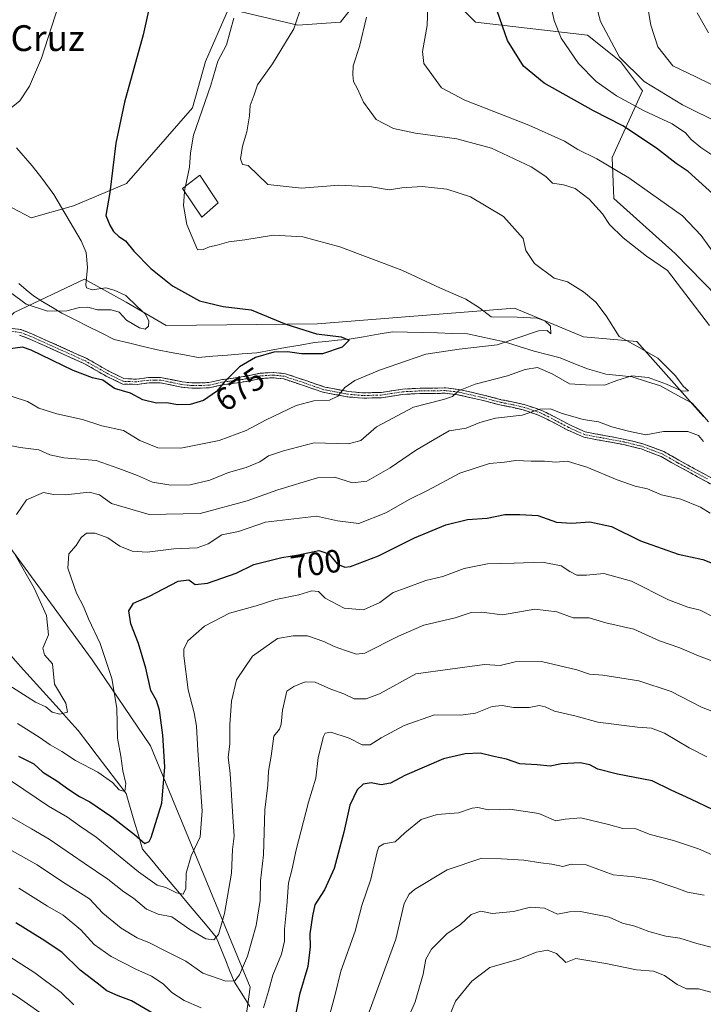
# Model space of a CAD drawing. Units: metres. Extents: x 654938 to 658404, y 4741742 to 4744133.
# Drawn here: x 655986 to 656198, y 4742567 to 4742872 of the extents above; entities that cross this region are included whole.
import ezdxf
from ezdxf.enums import TextEntityAlignment as Align

# ---------------------------------------------------------------- set-up
doc = ezdxf.new("R2010")
doc.units = ezdxf.units.M
doc.header["$MEASUREMENT"] = 0
doc.linetypes.add('TRAZO_Y_PUNTO', pattern=[1, 0.5, -0.25, 0, -0.25])
doc.linetypes.add('TRAZOSX2', pattern=[1.5, 1, -0.5])
for name, color, linetype, lineweight in [('Arbolado forestal CxS', 92, 'Continuous', 0), ('Camino', 19, 'TRAZOSX2', 0), ('Camino Cxs', 19, 'Continuous', 0), ('Camino eje', 19, 'TRAZO_Y_PUNTO', 0), ('Corriente natural lineal', 142, 'Continuous', 13), ('Curva de nivel maestra', 36, 'Continuous', 30), ('Curva de nivel normal', 36, 'Continuous', 0), ('Edificación', 1, 'Continuous', 13), ('Edificación Cxs', 1, 'Continuous', 13), ('Matorral CxS', 135, 'Continuous', 0), ('Prado CxS', 92, 'Continuous', 0), ('Rótulo de curva de nivel directora', 19, 'Continuous', 0), ('Texto cartográfico', 19, 'Continuous', 0)]:
    doc.layers.add(name, color=color, linetype=linetype, lineweight=lineweight)
doc.styles.add('Arial', font='txt', dxfattribs={"height": 0.2})

# ---------------------------------------------------------------- blocks, each defined once
blk = doc.blocks.new('*U159')
at = {"layer": 'Prado CxS', "color": 92, "linetype": 'Continuous', "lineweight": 0}
blk.add_polyline3d([(656050.9813, 4742875.5355, 680.4781), (656043.8253, 4742859.1709, 679.8646), (656039.7363, 4742844.8513, 680.1033), (656019.2913, 4742821.3269, 676.4743), (656002.8883, 4742814.3791, 671.4938), (655989.6815, 4742810.7173, 668.6405), (655989.6815, 4742810.7173, 668.6405), (655979.7907, 4742815.8123, 666.6608), (655961.9151, 4742823.0495, 665.6516), (655948.7633, 4742837.8831, 663.4562), (655924.0107, 4742847.3469, 661.3041), (655895.2317, 4742858.3499, 660.4891), (655933.5399, 4742959.4327, 661.9168)], dxfattribs=at)
blk = doc.blocks.new('*U177')
at = {"layer": 'Curva de nivel normal', "color": 36, "linetype": 'Continuous', "lineweight": 0}
for points in [[(656196.46, 4742874.33, 720), (656199.92, 4742868.11, 720)], [(656199.42, 4742643.39, 720), (656193.94, 4742646.21, 720), (656186.32, 4742650.76, 720), (656182.28, 4742652.31, 720), (656177.9, 4742652.59, 720), (656165.59, 4742654.14, 720), (656158.87, 4742656.02, 720), (656152.11, 4742657.61, 720), (656149.28, 4742658.96, 720), (656147.4, 4742659.32, 720), (656144.24, 4742658.75, 720), (656139.44, 4742658.71, 720), (656135.87, 4742659.38, 720), (656132.82, 4742659.03, 720), (656127.65, 4742657.02, 720), (656123.08, 4742656.35, 720), (656114.9, 4742656.46, 720), (656105.48, 4742653.19, 720), (656098.32, 4742649.33, 720), (656094.94, 4742647.13, 720), (656092.49, 4742647.14, 720), (656088.44, 4742649.27, 720), (656082.68, 4742651.07, 720), (656080.95, 4742650.79, 720), (656080.43, 4742649.75, 720), (656078.74, 4742643.24, 720), (656078.11, 4742636.84, 720), (656075.76, 4742629.38, 720), (656071.83, 4742614.2, 720), (656070.76, 4742608.67, 720), (656069.55, 4742604.38, 720), (656069.1, 4742597.16, 720), (656068.35, 4742589.94, 720), (656068.32, 4742586.26, 720), (656067.38, 4742582.22, 720), (656064.67, 4742575.66, 720), (656063.39, 4742570.74, 720), (656061.83, 4742565.59, 720)], [(656042.49, 4742565.54, 720), (656037.16, 4742567.82, 720), (656033.4, 4742570.35, 720), (656030.71, 4742572.95, 720), (656027.05, 4742575.36, 720), (656022.15, 4742577.5, 720), (656014.58, 4742581.49, 720), (656009.3, 4742585.18, 720), (656005.16, 4742589.74, 720), (655999.69, 4742594.29, 720), (655994.73, 4742597.1, 720), (655985.9, 4742602.72, 720)]]:
    blk.add_polyline3d(points, dxfattribs=at)
blk = doc.blocks.new('*U185')
at = {"layer": 'Curva de nivel normal', "color": 36, "linetype": 'Continuous', "lineweight": 0}
for points in [[(656203.7, 4742611.9, 730), (656196.89, 4742614.92, 730), (656189.08, 4742617.48, 730), (656181.84, 4742619.36, 730), (656177.43, 4742621.05, 730), (656173.31, 4742621.23, 730), (656168.86, 4742622.45, 730), (656160.33, 4742624.46, 730), (656155.43, 4742624.13, 730), (656152.6, 4742623.53, 730), (656147.27, 4742625.8, 730), (656138.29, 4742627.14, 730), (656131.66, 4742626.97, 730), (656128.4, 4742627.74, 730), (656126.57, 4742627.53, 730), (656122.4, 4742626.01, 730), (656115.74, 4742625.52, 730), (656110.74, 4742624.02, 730), (656105.74, 4742619.83, 730), (656102.69, 4742617, 730), (656099.22, 4742616.48, 730), (656097.67, 4742615.45, 730), (656097.1, 4742613.97, 730), (656095.16, 4742605.42, 730), (656092.37, 4742597.33, 730), (656090.3, 4742589.32, 730), (656085.84, 4742576.89, 730), (656084.02, 4742569.65, 730), (656081.67, 4742560.84, 730)], [(656002.97, 4742566.43, 730), (655999.05, 4742570.3, 730), (655990.84, 4742576.43, 730), (655979, 4742583.92, 730), (655973.43, 4742587.08, 730), (655968.9, 4742590.12, 730), (655955.65, 4742597.58, 730), (655936.31, 4742603.17, 730), (655922.49, 4742606.89, 730), (655914.28, 4742607.5, 730), (655909.19, 4742606.69, 730), (655905.52, 4742605.26, 730), (655903.4, 4742601.6, 730), (655900.38, 4742591.77, 730), (655895.76, 4742572.69, 730), (655896.06, 4742565.42, 730)]]:
    blk.add_polyline3d(points, dxfattribs=at)
blk = doc.blocks.new('*U186')
at = {"layer": 'Curva de nivel normal', "color": 36, "linetype": 'Continuous', "lineweight": 0}
blk.add_polyline3d([(656073.83, 4742877, 685), (656071.24, 4742869.33, 685), (656064.61, 4742858.42, 685), (656059.95, 4742852, 685), (656058.96, 4742848.8, 685), (656057.73, 4742845.52, 685), (656057.44, 4742842.38, 685), (656056.64, 4742837.33, 685), (656055.26, 4742832.91, 685), (656054.69, 4742828.95, 685), (656055.28, 4742827.24, 685), (656057.07, 4742826.93, 685), (656063.14, 4742821.07, 685), (656073.62, 4742819.91, 685), (656085.16, 4742820.84, 685), (656095.39, 4742820.32, 685), (656100.81, 4742819.4, 685), (656104.74, 4742820, 685), (656111.04, 4742820.43, 685), (656118.68, 4742819.63, 685), (656126.11, 4742817.23, 685), (656136.3, 4742811.08, 685), (656142.37, 4742804.29, 685), (656143.29, 4742800.54, 685), (656145.91, 4742796.5, 685), (656152.09, 4742792.01, 685), (656156.22, 4742790.8, 685), (656161.19, 4742787.72, 685), (656165, 4742784.53, 685), (656168.14, 4742780.28, 685), (656172.25, 4742773.89, 685), (656178.63, 4742770.36, 685), (656184.2, 4742767.1, 685), (656189.69, 4742761.63, 685), (656192.07, 4742758.41, 685), (656193.75, 4742756.99, 685), (656191.78, 4742756.9, 685), (656186.96, 4742759.08, 685), (656181.26, 4742761.1, 685), (656176.15, 4742761.67, 685), (656171.49, 4742760.25, 685), (656167.66, 4742758.79, 685), (656161.72, 4742758.87, 685), (656156.77, 4742759.21, 685), (656151.37, 4742762.28, 685), (656146.9, 4742764.22, 685), (656143.04, 4742763.6, 685), (656137.58, 4742761.62, 685), (656127.57, 4742759.12, 685), (656122.39, 4742757, 685), (656120.52, 4742755.24, 685), (656117.65, 4742754.31, 685), (656108.4, 4742751.94, 685), (656096.86, 4742745.78, 685), (656092.06, 4742741.54, 685), (656088.23, 4742740.51, 685), (656077.58, 4742740.86, 685), (656068.07, 4742738.43, 685), (656063.42, 4742736.86, 685), (656060.71, 4742735.01, 685), (656056.42, 4742733.17, 685), (656051, 4742731.67, 685), (656045.14, 4742729.26, 685), (656039.09, 4742727.82, 685), (656033.07, 4742727.74, 685), (656027.4, 4742728.69, 685), (656022.69, 4742730.73, 685), (656016.89, 4742732.94, 685), (656009.87, 4742735.41, 685), (655999.84, 4742736.19, 685), (655995.49, 4742737.16, 685), (655992.14, 4742738.68, 685), (655986.33, 4742739.42, 685), (655983.17, 4742740.06, 685)], dxfattribs=at)
blk = doc.blocks.new('*U197')
at = {"layer": 'Curva de nivel normal', "color": 36, "linetype": 'Continuous', "lineweight": 0}
blk.add_polyline3d([(656037.3524, 4742818.7809, 680), (656037.04, 4742814.49, 680), (656038.04, 4742808.57, 680), (656041.29, 4742800.72, 680), (656043.07, 4742800.86, 680), (656045.07, 4742801.66, 680), (656047.4, 4742802.18, 680), (656051.07, 4742803.22, 680), (656056.07, 4742803.88, 680), (656064.9, 4742805.26, 680), (656074.02, 4742804.78, 680), (656085.49, 4742801.72, 680), (656104.72, 4742794.43, 680), (656116.78, 4742788.89, 680), (656124.59, 4742785.44, 680), (656128.85, 4742782.73, 680), (656132.5, 4742779.95, 680), (656140.51, 4742779.87, 680), (656146.73, 4742779.51, 680), (656149.17, 4742778.76, 680), (656150.89, 4742777.04, 680), (656151.02, 4742774.65, 680), (656149.92, 4742775.71, 680), (656147.22, 4742775.6, 680), (656134.39, 4742771.29, 680), (656122.56, 4742769.96, 680), (656112.24, 4742768.42, 680), (656106.18, 4742766.26, 680), (656097.83, 4742763.46, 680), (656090.18, 4742760.22, 680), (656087.03, 4742758, 680), (656084.9, 4742755.37, 680), (656082.36, 4742754.13, 680), (656077.45, 4742753.88, 680), (656071.92, 4742752.42, 680), (656062.45, 4742747.94, 680), (656056.4, 4742744.67, 680), (656048.02, 4742741.57, 680), (656036.18, 4742739.2, 680), (656029.02, 4742739.34, 680), (656023.4, 4742741.57, 680), (656018.4, 4742744.67, 680), (656011.62, 4742746.12, 680), (656005.6, 4742748.13, 680), (655997.72, 4742749.84, 680), (655992.13, 4742751.64, 680), (655988.62, 4742753.7, 680), (655983.85, 4742755.26, 680)], dxfattribs=at)
blk = doc.blocks.new('*U198')
at = {"layer": 'Curva de nivel normal', "color": 36, "linetype": 'Continuous', "lineweight": 0}
for points in [[(655982.74, 4742665.66, 690), (655988.49, 4742662.09, 690), (655991.05, 4742660.37, 690), (655994.26, 4742658.9, 690), (655996.26, 4742657.24, 690), (655998.6, 4742656.63, 690), (656000.94, 4742657.3, 690), (656000.5, 4742660.03, 690), (655997, 4742665.93, 690), (655996.35, 4742672.28, 690), (655993.8, 4742675.06, 690), (655993.28, 4742677.11, 690), (655995.05, 4742681.27, 690), (655994.46, 4742687.33, 690), (655990.62, 4742695.73, 690), (655984.71, 4742706.09, 690)], [(655985.13, 4742718.58, 690), (655988.28, 4742723.22, 690), (655993.52, 4742725.46, 690), (655996.68, 4742724.84, 690), (656000.34, 4742724.71, 690), (656007.69, 4742725.56, 690), (656010.89, 4742724.72, 690), (656014.69, 4742722.03, 690), (656026.34, 4742718.66, 690), (656042.16, 4742718.91, 690), (656056.75, 4742722.88, 690), (656066.3, 4742726.23, 690), (656078.62, 4742730, 690), (656083.88, 4742730.26, 690), (656089.41, 4742728.49, 690), (656093.9, 4742728.94, 690), (656101.14, 4742733.11, 690), (656109.04, 4742738.46, 690), (656114.81, 4742741.94, 690), (656119.4, 4742744.59, 690), (656124.74, 4742745.37, 690), (656129, 4742747.13, 690), (656133.81, 4742748.48, 690), (656142.14, 4742749.49, 690), (656147.61, 4742751.31, 690), (656150.88, 4742751.38, 690), (656154.2, 4742750.02, 690), (656161.03, 4742748.15, 690), (656165.82, 4742747.41, 690), (656169.91, 4742745.78, 690), (656175.11, 4742744.49, 690), (656180.51, 4742743.35, 690), (656185.96, 4742744.4, 690), (656193.51, 4742744.4, 690), (656196.87, 4742743.12, 690), (656198.4, 4742741.32, 690)], [(656200.27, 4742777.28, 690), (656187.17, 4742794.29, 690), (656180.68, 4742798.82, 690), (656173.45, 4742804.47, 690), (656169.26, 4742808.57, 690), (656167.03, 4742811.95, 690), (656162.91, 4742816.5, 690), (656158.56, 4742819.81, 690), (656154.98, 4742820.9, 690), (656151.54, 4742821.46, 690), (656149.44, 4742823.46, 690), (656144.87, 4742826.53, 690), (656132.56, 4742832.29, 690), (656121.8, 4742835.18, 690), (656109.03, 4742836.99, 690), (656102.16, 4742838.42, 690), (656096.8, 4742841.18, 690), (656092.85, 4742846.58, 690), (656091.04, 4742850.7, 690), (656089.72, 4742853.01, 690), (656089.56, 4742855.02, 690), (656089.7, 4742857.86, 690), (656091.67, 4742863.84, 690), (656093.77, 4742872.97, 690)]]:
    blk.add_polyline3d(points, dxfattribs=at)
blk = doc.blocks.new('*U200')
at = {"layer": 'Curva de nivel normal', "color": 36, "linetype": 'Continuous', "lineweight": 0}
blk.add_polyline3d([(656203.38, 4742569.64, 745), (656196.84, 4742571.44, 745), (656193.14, 4742571.46, 745), (656190.17, 4742572.76, 745), (656186.27, 4742575.55, 745), (656182.87, 4742576.94, 745), (656177.61, 4742577.33, 745), (656168.04, 4742579.25, 745), (656158.75, 4742580.9, 745), (656155.65, 4742579.62, 745), (656152.78, 4742582.4, 745), (656149.93, 4742583.46, 745), (656146.54, 4742582.85, 745), (656141.08, 4742580.65, 745), (656132.12, 4742578.04, 745), (656126.53, 4742573.79, 745), (656121.37, 4742567.56, 745), (656118.62, 4742560.8, 745)], dxfattribs=at)
blk = doc.blocks.new('*U207')
at = {"layer": 'Curva de nivel normal', "color": 36, "linetype": 'Continuous', "lineweight": 0}
for points in [[(656198.55, 4742600.5, 735), (656193.45, 4742601.42, 735), (656189.85, 4742602.77, 735), (656182.5, 4742605.23, 735), (656176.85, 4742606.21, 735), (656170.38, 4742606.8, 735), (656161.95, 4742609.89, 735), (656157.37, 4742610.11, 735), (656154.7, 4742609.4, 735), (656151.28, 4742610.16, 735), (656147.91, 4742610.5, 735), (656142.62, 4742611.33, 735), (656135.73, 4742611.78, 735), (656129.6, 4742612.02, 735), (656118.81, 4742608.38, 735), (656108.73, 4742602.27, 735), (656107.01, 4742600.82, 735), (656105.53, 4742597.9, 735), (656102.92, 4742586.84, 735), (656093.5, 4742561.22, 735)], [(655995.52, 4742561.93, 735), (655985.42, 4742569, 735), (655972.83, 4742576.43, 735), (655965.48, 4742580.68, 735), (655954.44, 4742585.3, 735), (655937.98, 4742590.8, 735), (655923.47, 4742593.72, 735), (655914.73, 4742593.51, 735), (655911.37, 4742592.2, 735), (655909.53, 4742588.89, 735), (655905.2, 4742575.94, 735), (655900.71, 4742558.45, 735)]]:
    blk.add_polyline3d(points, dxfattribs=at)
blk = doc.blocks.new('*U223')
at = {"layer": 'Curva de nivel normal', "color": 36, "linetype": 'Continuous', "lineweight": 0}
for points in [[(656162.34, 4742886.86, 710), (656166.41, 4742871.6, 710), (656172.28, 4742860.54, 710), (656179.99, 4742852.94, 710), (656191.83, 4742845.76, 710), (656203.75, 4742839.88, 710)], [(656202.07, 4742672.77, 710), (656196.83, 4742674.77, 710), (656191.08, 4742677.23, 710), (656184.75, 4742679.4, 710), (656176.75, 4742683.08, 710), (656168.08, 4742685.01, 710), (656162.88, 4742686.59, 710), (656157.96, 4742686.54, 710), (656152.88, 4742688.46, 710), (656146.08, 4742689.28, 710), (656136.04, 4742687.45, 710), (656129.5, 4742688.34, 710), (656126.28, 4742688.21, 710), (656121.31, 4742686.57, 710), (656111.57, 4742684.3, 710), (656103.76, 4742680.88, 710), (656093.28, 4742675.64, 710), (656090.7, 4742675.33, 710), (656087.29, 4742676.41, 710), (656083.78, 4742677.67, 710), (656080.58, 4742679.26, 710), (656075.43, 4742680.96, 710), (656071.07, 4742680.97, 710), (656066.18, 4742680.15, 710), (656058.45, 4742674.71, 710), (656053.43, 4742667.33, 710), (656051.94, 4742660.67, 710), (656051.42, 4742653.33, 710), (656051.34, 4742647.33, 710), (656050.9, 4742643.33, 710), (656051.45, 4742638.21, 710), (656052.3, 4742624.83, 710), (656052.7, 4742618.82, 710), (656052.18, 4742614.65, 710), (656051.88, 4742607.33, 710), (656049.73, 4742594.77, 710), (656047.84, 4742588.34, 710), (656046.43, 4742586.68, 710), (656043.96, 4742586.97, 710), (656038.98, 4742589.87, 710), (656033.4, 4742593.83, 710), (656029.17, 4742594.65, 710), (656025.48, 4742596.18, 710), (656021.49, 4742599.59, 710), (656018.44, 4742601.58, 710), (656013.53, 4742605.46, 710), (656006.12, 4742610.39, 710), (655995.34, 4742617.93, 710), (655989.81, 4742621.08, 710), (655983.72, 4742624.65, 710)]]:
    blk.add_polyline3d(points, dxfattribs=at)
blk = doc.blocks.new('*U225')
at = {"layer": 'Curva de nivel normal', "color": 36, "linetype": 'Continuous', "lineweight": 0}
for points in [[(656181.2, 4742875.33, 715), (656182.04, 4742870.5, 715), (656184.23, 4742863.79, 715), (656188.84, 4742857.81, 715), (656196, 4742854.45, 715), (656205.53, 4742849.81, 715)], [(656205.19, 4742655.92, 715), (656197.81, 4742658.85, 715), (656188.38, 4742663.67, 715), (656178.3, 4742667.02, 715), (656167.18, 4742668.8, 715), (656163.04, 4742669.13, 715), (656159.06, 4742670.46, 715), (656148.11, 4742672.96, 715), (656139.92, 4742672.95, 715), (656135.29, 4742671.82, 715), (656130.45, 4742672.12, 715), (656109.07, 4742669.16, 715), (656097.84, 4742662.96, 715), (656093.69, 4742661.39, 715), (656090, 4742661.42, 715), (656086.74, 4742663, 715), (656082.76, 4742664.46, 715), (656077.82, 4742666.61, 715), (656074.72, 4742666.7, 715), (656071.28, 4742665.25, 715), (656069.1, 4742663.82, 715), (656067.68, 4742657.92, 715), (656067.33, 4742653.57, 715), (656066.74, 4742652.05, 715), (656065.08, 4742649.84, 715), (656064.18, 4742643.67, 715), (656063.34, 4742639, 715), (656063.15, 4742634.67, 715), (656062.23, 4742627, 715), (656061.82, 4742613, 715), (656060.89, 4742605, 715), (656060.76, 4742598.8, 715), (656059.54, 4742591.13, 715), (656056.81, 4742581.57, 715), (656054.34, 4742575.74, 715), (656052.96, 4742573.93, 715), (656050.12, 4742573.85, 715), (656043.02, 4742576.27, 715), (656037.76, 4742580.01, 715), (656031.55, 4742583.14, 715), (656026.49, 4742585.74, 715), (656022.63, 4742587.22, 715), (656017.64, 4742590.23, 715), (656012, 4742594.92, 715), (656007.77, 4742599.37, 715), (655999.42, 4742604.69, 715), (655991.52, 4742609.95, 715), (655982.89, 4742614.81, 715)]]:
    blk.add_polyline3d(points, dxfattribs=at)
blk = doc.blocks.new('*U227')
at = {"layer": 'Curva de nivel normal', "color": 36, "linetype": 'Continuous', "lineweight": 0}
for points in [[(656151.03, 4742876.62, 705), (656152.02, 4742871.94, 705), (656154.2, 4742866.45, 705), (656159.64, 4742858.56, 705), (656165.07, 4742852.99, 705), (656171.34, 4742848.59, 705), (656179.98, 4742843.9, 705), (656188.65, 4742839.89, 705), (656192.77, 4742837.11, 705), (656194.56, 4742834.97, 705), (656197.52, 4742832.56, 705), (656203.2, 4742828.78, 705)], [(656201.78, 4742686.7, 705), (656197.37, 4742688.96, 705), (656193.56, 4742689.82, 705), (656187.51, 4742692.13, 705), (656176.03, 4742697.96, 705), (656167.41, 4742700.33, 705), (656162.05, 4742699.75, 705), (656159.12, 4742699.83, 705), (656156.88, 4742700.91, 705), (656154.22, 4742702.68, 705), (656148.43, 4742703.85, 705), (656139.64, 4742703.54, 705), (656131.31, 4742703.32, 705), (656124.12, 4742701.82, 705), (656117.51, 4742699.43, 705), (656112.17, 4742698.1, 705), (656106.09, 4742695.82, 705), (656102.09, 4742694.39, 705), (656097.88, 4742691.27, 705), (656092.89, 4742689.09, 705), (656086.86, 4742689.59, 705), (656080.95, 4742692.67, 705), (656078.88, 4742694.73, 705), (656076.84, 4742694.92, 705), (656072.81, 4742693.68, 705), (656065.7, 4742692.24, 705), (656059.51, 4742690.24, 705), (656051.26, 4742687.97, 705), (656043.48, 4742684.02, 705), (656038.32, 4742679.47, 705), (656037.13, 4742676.88, 705), (656037.11, 4742674.75, 705), (656038.42, 4742664.2, 705), (656040.32, 4742657.04, 705), (656041.04, 4742652.98, 705), (656041.4, 4742645.35, 705), (656042.83, 4742626.67, 705), (656042.2, 4742618.58, 705), (656039.42, 4742612.72, 705), (656037.87, 4742607.38, 705), (656037.7, 4742602.54, 705), (656036.87, 4742600.78, 705), (656034.77, 4742601.22, 705), (656031.54, 4742602.84, 705), (656028.85, 4742603.63, 705), (656023.07, 4742607.71, 705), (656009.85, 4742618.54, 705), (656004.74, 4742622.05, 705), (656001, 4742624.69, 705), (655995.14, 4742628.16, 705), (655983.57, 4742635.87, 705)]]:
    blk.add_polyline3d(points, dxfattribs=at)
blk = doc.blocks.new('*U232')
at = {"layer": 'Curva de nivel normal', "color": 36, "linetype": 'Continuous', "lineweight": 0}
for points in [[(655985.49, 4742653.76, 695), (655992.18, 4742649.53, 695), (655995.58, 4742647.18, 695), (655999.2, 4742645.13, 695), (656003.44, 4742642.28, 695), (656010.37, 4742638.62, 695), (656014.94, 4742635.45, 695), (656017.05, 4742633.16, 695), (656018.77, 4742632.72, 695), (656019.09, 4742635.18, 695), (656018.18, 4742639.12, 695), (656017.54, 4742643.65, 695), (656016.5, 4742649.17, 695), (656016.32, 4742658.51, 695), (656014.79, 4742667.73, 695), (656011.09, 4742678.59, 695), (656007.55, 4742686.21, 695), (656005.92, 4742690.04, 695), (656003.73, 4742694.18, 695), (656001.1, 4742701.93, 695), (656001.44, 4742706.38, 695), (656003.64, 4742709.04, 695), (656005.18, 4742711.45, 695), (656006.93, 4742712.8, 695), (656009.54, 4742712.84, 695), (656013.52, 4742711.38, 695), (656017.19, 4742708.81, 695), (656021.05, 4742707.24, 695), (656025.71, 4742706.97, 695), (656034.02, 4742707.94, 695), (656041.21, 4742708.3, 695), (656044.62, 4742709.54, 695), (656048.91, 4742712.33, 695), (656054.09, 4742713.39, 695), (656062.42, 4742716.27, 695), (656078.26, 4742718.07, 695), (656084.74, 4742716.62, 695), (656091.46, 4742715.86, 695), (656099.78, 4742719.16, 695), (656107.26, 4742723.35, 695), (656112.74, 4742726.04, 695), (656122.76, 4742731.45, 695), (656131.96, 4742734.42, 695), (656136.63, 4742734.88, 695), (656140.11, 4742735.36, 695), (656144.88, 4742735.2, 695), (656149.02, 4742735.2, 695), (656152.56, 4742734.88, 695), (656156.12, 4742735.2, 695), (656162.15, 4742733.36, 695), (656171.61, 4742729.35, 695), (656177.19, 4742727.45, 695), (656181.06, 4742726.56, 695), (656185.4, 4742724.76, 695), (656191.33, 4742723.34, 695), (656197.47, 4742720.85, 695), (656200.46, 4742719.05, 695)], [(656202.41, 4742798.57, 695), (656197.72, 4742805.22, 695), (656191.87, 4742811.27, 695), (656175.21, 4742823.13, 695), (656165.25, 4742828.96, 695), (656159.43, 4742831.84, 695), (656155.22, 4742834.52, 695), (656144.18, 4742839.47, 695), (656124.31, 4742847.17, 695), (656117.12, 4742851.05, 695), (656111.61, 4742858.61, 695), (656111.22, 4742862.33, 695), (656112.64, 4742870.33, 695), (656112.78, 4742876.37, 695)]]:
    blk.add_polyline3d(points, dxfattribs=at)
blk = doc.blocks.new('*U244')
at = {"layer": 'Curva de nivel maestra', "color": 36, "linetype": 'Continuous', "lineweight": 30}
for points in [[(655985.8, 4742643.64, 700), (655990.58, 4742641.3, 700), (655993.36, 4742638.62, 700), (655997.68, 4742635.94, 700), (656001.35, 4742633.28, 700), (656004.67, 4742631.14, 700), (656007.97, 4742629.47, 700), (656014.72, 4742624.83, 700), (656021.83, 4742619.29, 700), (656025.03, 4742616.49, 700), (656026.37, 4742617.12, 700), (656026.96, 4742618.43, 700), (656030.23, 4742629, 700), (656031.16, 4742640.36, 700), (656030.62, 4742650.13, 700), (656029.59, 4742657.86, 700), (656028.64, 4742660.88, 700), (656026.88, 4742663.97, 700), (656025.32, 4742670.99, 700), (656022.99, 4742678.64, 700), (656020.63, 4742684.66, 700), (656020.02, 4742688.73, 700), (656021.51, 4742691.11, 700), (656026.4, 4742693.24, 700), (656035.33, 4742697.94, 700), (656038.68, 4742698.31, 700), (656040.6, 4742696.86, 700), (656044.47, 4742697.34, 700), (656053.38, 4742700.4, 700), (656058.83, 4742703.16, 700), (656067.54, 4742705.32, 700), (656072.7, 4742706.09, 700), (656078.98, 4742707.42, 700), (656082.09, 4742706.43, 700), (656084.75, 4742703.2, 700), (656087.06, 4742702.26, 700), (656088.81, 4742702.47, 700), (656097.52, 4742705.82, 700), (656108.74, 4742711.35, 700), (656118.4, 4742715.44, 700), (656125.1, 4742717.05, 700), (656131.2, 4742717.52, 700), (656136.78, 4742718.62, 700), (656141.39, 4742718.58, 700), (656147, 4742718.28, 700), (656152.73, 4742716.29, 700), (656157.41, 4742715.92, 700), (656163.08, 4742716.38, 700), (656169.86, 4742714.87, 700), (656178.86, 4742710.49, 700), (656190.49, 4742706.33, 700), (656198.14, 4742704.66, 700), (656207.8, 4742700.82, 700)], [(656202.46, 4742817.12, 700), (656193.66, 4742825.03, 700), (656189.94, 4742827.52, 700), (656183.76, 4742832.34, 700), (656173.33, 4742839.25, 700), (656164.3, 4742843.89, 700), (656148.97, 4742852.49, 700), (656142.49, 4742857.79, 700), (656137.57, 4742865.76, 700), (656133.62, 4742877, 700)]]:
    blk.add_polyline3d(points, dxfattribs=at)
blk = doc.blocks.new('*U258')
at = {"layer": 'Curva de nivel maestra', "color": 36, "linetype": 'Continuous', "lineweight": 30}
for points in [[(656201.36, 4742626.95, 725), (656194.49, 4742630.27, 725), (656188.38, 4742633.09, 725), (656182.48, 4742635.93, 725), (656171.74, 4742638.08, 725), (656165.63, 4742639.57, 725), (656163.12, 4742640.9, 725), (656160.16, 4742641.52, 725), (656154.37, 4742641.24, 725), (656150.82, 4742640.48, 725), (656146.75, 4742640.91, 725), (656141.43, 4742641.24, 725), (656137.2, 4742642.75, 725), (656133.3, 4742643.54, 725), (656129.12, 4742644.61, 725), (656124.4, 4742644.38, 725), (656117.74, 4742642.82, 725), (656105.71, 4742637.59, 725), (656101.21, 4742635.23, 725), (656098.32, 4742634.7, 725), (656095.22, 4742635.37, 725), (656092.72, 4742634.92, 725), (656090.87, 4742633.19, 725), (656088.63, 4742628.46, 725), (656086.74, 4742620.08, 725), (656083.72, 4742608.81, 725), (656080.8, 4742602.13, 725), (656077.75, 4742597.51, 725), (656077.07, 4742594.12, 725), (656076.18, 4742588.47, 725), (656076.33, 4742584.44, 725), (656075.58, 4742578.32, 725), (656072.96, 4742569.66, 725), (656070.96, 4742558.99, 725)], [(656031.77, 4742561.3, 725), (656020.84, 4742567.72, 725), (656016.68, 4742569.26, 725), (656013.19, 4742570.8, 725), (656010.22, 4742573.24, 725), (656004.92, 4742577.2, 725), (655999.23, 4742582.77, 725), (655993.09, 4742586.85, 725), (655984.96, 4742591.88, 725)]]:
    blk.add_polyline3d(points, dxfattribs=at)

msp = doc.modelspace()

# ---------------------------------------------------------------- linework, layer by layer
at = {"layer": 'Arbolado forestal CxS', "color": 92, "linetype": 'Continuous', "lineweight": 0}
for points in [[(656050.98, 4742875.54, 680.48), (656072.45, 4742870.42, 686.38), (656085.74, 4742871.44, 689.17), (656104.13, 4742895, 692.96), (656109.43, 4742906.63, 694.19), (656118.45, 4742894.97, 696.61), (656119.47, 4742879.63, 697.08), (656127.65, 4742871.44, 698.58), (656162.41, 4742867.35, 707.96), (656172.63, 4742859.17, 709.39), (656179.46, 4742850.08, 707.23), (656170.05, 4742829.4, 695.23), (656170.52, 4742816.7, 691.61), (656189.56, 4742799.6, 691.47), (656215.6, 4742773.05, 693.1)], [(656104.13, 4742895, 692.96), (656085.74, 4742871.44, 689.17), (656072.45, 4742870.42, 686.38), (656050.98, 4742875.54, 680.48)], [(656215.6, 4742773.05, 693.1), (656189.56, 4742799.6, 691.47), (656170.52, 4742816.7, 691.61), (656170.05, 4742829.4, 695.23), (656179.46, 4742850.08, 707.23), (656172.63, 4742859.17, 709.39), (656162.41, 4742867.35, 707.96), (656127.65, 4742871.44, 698.58), (656119.47, 4742879.63, 697.08)], [(656051.8, 4742529.26, 739.66), (656057.73, 4742571.97, 718.66), (656026.79, 4742646.81, 699.13), (656008.66, 4742673.48, 693.9), (655981.92, 4742710, 689.97), (655947.45, 4742739.26, 678.79), (655948.64, 4742757.05, 675.18), (655970.93, 4742767.44, 675.73), (655984.4, 4742781.29, 672.33), (656006.26, 4742791.62, 670.09), (656019.23, 4742784.47, 669.84), (656031.56, 4742777.29, 670.89), (656078.55, 4742777.74, 675.05), (656139.75, 4742782.7, 679.58), (656161.13, 4742773.74, 683.19), (656177.68, 4742772.36, 684.45), (656198.39, 4742749.07, 687.72)], [(656198.39, 4742749.07, 687.72), (656177.68, 4742772.36, 684.45), (656161.13, 4742773.74, 683.19), (656139.75, 4742782.7, 679.58), (656078.55, 4742777.74, 675.05), (656031.56, 4742777.29, 670.89), (656019.23, 4742784.47, 669.84), (656006.26, 4742791.62, 670.09), (655984.4, 4742781.29, 672.33), (655970.93, 4742767.44, 675.73), (655948.64, 4742757.05, 675.18), (655947.45, 4742739.26, 678.79), (655981.92, 4742710, 689.97), (656008.66, 4742673.48, 693.9), (656026.79, 4742646.81, 699.13), (656057.73, 4742571.97, 718.66), (656051.8, 4742529.26, 739.66)]]:
    msp.add_polyline3d(points, dxfattribs=at)
at = {"layer": 'Camino', "color": 19, "linetype": 'TRAZOSX2', "lineweight": 0}
for points in [[(655981.82, 4742776.58), (655986.5, 4742776), (655989.88, 4742774.73), (656002.92, 4742768.83), (656006.98, 4742767.01), (656013.83, 4742763.11), (656018.47, 4742760.79), (656022.38, 4742760.63), (656026.1, 4742761.13), (656029.88, 4742761.15), (656036.61, 4742759.78), (656039.73, 4742759.45), (656044.83, 4742759.55), (656048.6, 4742760.44), (656055.04, 4742761.3), (656060.81, 4742762.44), (656064.91, 4742762.71), (656068.63, 4742762.31), (656074.93, 4742760.19), (656080.83, 4742758.17), (656088.11, 4742756.79), (656092.69, 4742756.36), (656098.4, 4742756.51), (656104.98, 4742757.53), (656110.42, 4742757.8), (656118.37, 4742757.9), (656122.46, 4742757.43), (656130.14, 4742755.7), (656135.62, 4742754.25), (656139.45, 4742753.51), (656143.05, 4742752.67), (656148.2, 4742750.93), (656152.93, 4742748.54), (656156.86, 4742746.43), (656161.71, 4742744.23), (656174.03, 4742741.95), (656179.52, 4742740.6), (656186.03, 4742738.17), (656190.78, 4742735.44), (656209.3, 4742725.43)], [(656208.41, 4742723.89), (656189.88, 4742733.95), (656185.26, 4742736.62), (656179, 4742738.99), (656173.67, 4742740.31), (656161.2, 4742742.6), (656156.07, 4742744.89), (656152.06, 4742747.04), (656147.42, 4742749.39), (656142.4, 4742751.09), (656138.97, 4742751.89), (656135.21, 4742752.62), (656129.64, 4742754.09), (656122.06, 4742755.8), (656118.21, 4742756.24), (656110.35, 4742756.15), (656105.01, 4742755.88), (656098.44, 4742754.86), (656092.51, 4742754.71), (656087.72, 4742755.16), (656080.26, 4742756.57), (656074.28, 4742758.61), (656068.09, 4742760.7), (656064.77, 4742761.05), (656060.95, 4742760.81), (656055.22, 4742759.68), (656048.84, 4742758.82), (656044.98, 4742757.91), (656039.59, 4742757.8), (656036.3, 4742758.14), (656029.73, 4742759.49), (656026.32, 4742759.51), (656022.64, 4742759.01), (656018.14, 4742759.1), (656012.99, 4742761.58), (656006.1, 4742765.5), (656002.13, 4742767.29), (655989.26, 4742773.08), (655986.08, 4742774.27)]]:
    msp.add_lwpolyline(points, dxfattribs=at)
at = {"layer": 'Camino Cxs', "color": 19, "linetype": 'Continuous', "lineweight": 0}
for points in [[(655981.82, 4742776.58, 673.15), (655986.5, 4742776, 672.96), (655989.88, 4742774.73, 672.74), (655994.23, 4742772.76, 673.2), (655998.57, 4742770.8, 673.15), (656002.92, 4742768.83, 672.74), (656006.98, 4742767.01, 673.11), (656010.41, 4742765.06, 673.63), (656013.83, 4742763.11, 673.87), (656016.15, 4742761.95, 673.7), (656018.47, 4742760.79, 673.73), (656022.38, 4742760.63, 673.58), (656026.1, 4742761.13, 673.38), (656029.88, 4742761.15, 673.48), (656033.25, 4742760.47, 673.72), (656036.61, 4742759.78, 673.98), (656039.73, 4742759.45, 674.19), (656042.28, 4742759.5, 674.35), (656044.83, 4742759.55, 674.49), (656048.6, 4742760.44, 674.68), (656051.82, 4742760.87, 674.9), (656055.04, 4742761.3, 675.22), (656057.93, 4742761.87, 675.53), (656060.81, 4742762.44, 675.86), (656064.91, 4742762.71, 676.13), (656068.63, 4742762.31, 676.48), (656071.78, 4742761.25, 676.95), (656074.93, 4742760.19, 677.57), (656077.88, 4742759.18, 678.25), (656080.83, 4742758.17, 678.97), (656084.47, 4742757.48, 679.41), (656088.11, 4742756.79, 680), (656092.69, 4742756.36, 680.95), (656095.55, 4742756.44, 681.53), (656098.4, 4742756.51, 682.01), (656101.69, 4742757.02, 682.43), (656104.98, 4742757.53, 682.84), (656107.7, 4742757.67, 683.2), (656110.42, 4742757.8, 683.53), (656114.4, 4742757.85, 683.91), (656118.37, 4742757.9, 684.34), (656122.46, 4742757.43, 684.97), (656126.3, 4742756.57, 685.63), (656130.14, 4742755.7, 686.44), (656132.88, 4742754.98, 687.1), (656135.62, 4742754.25, 687.75), (656139.45, 4742753.51, 688.59), (656143.05, 4742752.67, 689.23), (656145.63, 4742751.8, 689.69), (656148.2, 4742750.93, 689.87), (656150.57, 4742749.74, 690.18), (656152.93, 4742748.54, 690.47), (656156.86, 4742746.43, 690.65), (656159.29, 4742745.33, 690.8), (656161.71, 4742744.23, 690.86), (656165.82, 4742743.47, 691.01), (656169.92, 4742742.71, 690.85), (656174.03, 4742741.95, 690.63), (656176.78, 4742741.28, 690.53), (656179.52, 4742740.6, 690.48), (656182.78, 4742739.39, 690.71), (656186.03, 4742738.17, 691.1), (656188.41, 4742736.81, 691.43), (656190.78, 4742735.44, 691.56), (656194.48, 4742733.44, 691.74), (656198.19, 4742731.44, 691.8), (656201.89, 4742729.43, 691.8)], [(656201, 4742727.91, 692.18), (656197.29, 4742729.93, 692.09), (656193.59, 4742731.94, 692.13), (656189.88, 4742733.95, 691.97), (656187.57, 4742735.29, 691.91), (656185.26, 4742736.62, 691.58), (656182.13, 4742737.81, 691.13), (656179, 4742738.99, 690.88), (656176.34, 4742739.65, 690.88), (656173.67, 4742740.31, 691.01), (656169.51, 4742741.07, 691.27), (656165.36, 4742741.84, 691.5), (656161.2, 4742742.6, 691.47), (656158.64, 4742743.75, 691.31), (656156.07, 4742744.89, 691.25), (656152.06, 4742747.04, 691.13), (656149.74, 4742748.22, 690.76), (656147.42, 4742749.39, 690.35), (656144.91, 4742750.24, 690), (656142.4, 4742751.09, 689.54), (656138.97, 4742751.89, 689.06), (656135.21, 4742752.62, 688.39), (656132.43, 4742753.36, 687.68), (656129.64, 4742754.09, 686.86), (656125.85, 4742754.95, 685.9), (656122.06, 4742755.8, 685.15), (656118.21, 4742756.24, 684.54), (656114.28, 4742756.2, 684.24), (656110.35, 4742756.15, 684.01), (656107.68, 4742756.02, 683.68), (656105.01, 4742755.88, 683.28), (656101.73, 4742755.37, 682.78), (656098.44, 4742754.86, 682.39), (656095.48, 4742754.79, 681.85), (656092.51, 4742754.71, 681.09), (656087.72, 4742755.16, 680.16), (656083.99, 4742755.87, 679.64), (656080.26, 4742756.57, 679.22), (656077.27, 4742757.59, 678.63), (656074.28, 4742758.61, 677.74), (656071.19, 4742759.66, 677.04), (656068.09, 4742760.7, 676.58), (656064.77, 4742761.05, 676.2), (656060.95, 4742760.81, 675.83), (656058.09, 4742760.25, 675.54), (656055.22, 4742759.68, 675.29), (656052.03, 4742759.25, 675.06), (656048.84, 4742758.82, 674.85), (656044.98, 4742757.91, 674.65), (656042.29, 4742757.86, 674.48), (656039.59, 4742757.8, 674.31), (656036.3, 4742758.14, 674.07), (656033.02, 4742758.82, 673.84), (656029.73, 4742759.49, 673.67), (656026.32, 4742759.51, 673.63), (656022.64, 4742759.01, 673.98), (656018.14, 4742759.1, 674.11), (656015.57, 4742760.34, 674.11), (656012.99, 4742761.58, 674.35), (656009.55, 4742763.54, 674.22), (656006.1, 4742765.5, 673.71), (656002.13, 4742767.29, 673.36), (655997.84, 4742769.22, 673.83), (655993.55, 4742771.15, 673.86), (655989.26, 4742773.08, 673.45), (655986.08, 4742774.27, 673.47)]]:
    msp.add_polyline3d(points, dxfattribs=at)
at = {"layer": 'Camino eje', "color": 19, "linetype": 'TRAZO_Y_PUNTO', "lineweight": 0}
msp.add_lwpolyline([(656199.6, 4742729.67), (656190.33, 4742734.7), (656188.02, 4742736.03), (656185.65, 4742737.4), (656182.39, 4742738.61), (656179.26, 4742739.8), (656176.52, 4742740.47), (656173.85, 4742741.13), (656167.69, 4742742.27), (656161.46, 4742743.42), (656158.89, 4742744.56), (656156.47, 4742745.66), (656152.5, 4742747.79), (656150.13, 4742748.99), (656147.81, 4742750.16), (656142.73, 4742751.88), (656139.21, 4742752.7), (656135.42, 4742753.44), (656129.89, 4742754.9), (656122.26, 4742756.62), (656118.29, 4742757.07), (656114.32, 4742757.02), (656110.39, 4742756.98), (656107.67, 4742756.84), (656105, 4742756.71), (656098.42, 4742755.69), (656095.57, 4742755.61), (656092.6, 4742755.54), (656087.92, 4742755.98), (656080.55, 4742757.37), (656077.6, 4742758.38), (656074.61, 4742759.4), (656071.46, 4742760.46), (656068.36, 4742761.51), (656066.5, 4742761.71), (656064.84, 4742761.88), (656062.79, 4742761.75), (656060.88, 4742761.63), (656055.13, 4742760.49), (656051.91, 4742760.06), (656048.72, 4742759.63), (656044.91, 4742758.73), (656042.36, 4742758.68), (656039.66, 4742758.63), (656038.1, 4742758.79), (656036.46, 4742758.96), (656033.17, 4742759.64), (656029.81, 4742760.32), (656028.1, 4742760.33), (656026.21, 4742760.32), (656024.37, 4742760.07), (656022.51, 4742759.82), (656020.26, 4742759.87), (656018.31, 4742759.95), (656015.73, 4742761.19), (656013.41, 4742762.35), (656006.54, 4742766.26), (656004.51, 4742767.17), (656002.53, 4742768.06), (655996.09, 4742770.96), (655989.57, 4742773.91), (655987.98, 4742774.5), (655986.29, 4742775.14), (655981.81, 4742775.69)], dxfattribs=at)
at = {"layer": 'Corriente natural lineal', "color": 142, "linetype": 'Continuous', "lineweight": 13}
for points in [[(656199.97, 4742747.41, 687.56), (656197.43, 4742750.3, 687.36), (656194.9, 4742753.18, 686.25), (656191.61, 4742754.95, 686.35), (656188.33, 4742756.73, 686.34), (656185.04, 4742758.5, 686.2), (656180.67, 4742759.93, 686.21), (656176.29, 4742761.36, 685.49), (656172.17, 4742761.77, 684.62), (656168.05, 4742762.17, 683.37), (656165.25, 4742763, 682.37), (656162.44, 4742763.83, 681.7), (656158.19, 4742765.51, 681.79), (656153.93, 4742767.19, 682.15), (656149.89, 4742768.27, 682.57), (656145.85, 4742769.35, 682.64), (656141.23, 4742770.78, 681.47), (656136.6, 4742772.21, 679.48), (656132.78, 4742773.04, 679.13), (656128.95, 4742773.88, 678.62), (656125.13, 4742774.71, 678.22), (656120.48, 4742774.83, 677.78), (656115.82, 4742774.95, 677.74), (656111.17, 4742775.08, 677.12), (656106.51, 4742775.2, 676.56), (656101.86, 4742775.32, 676.52), (656097.37, 4742774.56, 675.88), (656092.88, 4742773.79, 675.44), (656088.39, 4742773.03, 675.09), (656084.8, 4742772.69, 674.86), (656081.22, 4742772.34, 674.76), (656077.63, 4742772, 674.8), (656073.16, 4742771.21, 674.55), (656068.68, 4742770.42, 674.27), (656064.21, 4742769.62, 674.44), (656059.73, 4742768.83, 674.07), (656055.19, 4742768.47, 672.57), (656050.64, 4742768.11, 671.85), (656046.1, 4742767.75, 671.48), (656041.55, 4742767.39, 671.56), (656037.34, 4742768.16, 671.64), (656033.14, 4742768.94, 672.08), (656028.93, 4742769.71, 672.01), (656024.45, 4742770.78, 671.69), (656019.97, 4742771.86, 671.7), (656015.49, 4742772.93, 671.5), (656011.44, 4742774.96, 671.21), (656007.38, 4742776.99, 670.95), (656003.33, 4742779.02, 670.51), (655999.27, 4742781.05, 669.99), (655996.31, 4742782.85, 669.57), (655993.36, 4742784.66, 669.38), (655990.4, 4742786.46, 668.96), (655988.12, 4742788.37, 668.02), (655985.83, 4742790.27, 667.98)], [(656057.61, 4742565.99, 717.74), (656055.21, 4742569.73, 716.35), (656052.81, 4742573.46, 715.24), (656051.4, 4742576.97, 713.61), (656049.99, 4742580.48, 712.47), (656048.58, 4742583.99, 711.21), (656047.17, 4742587.5, 709.96), (656044.31, 4742590.91, 708.62), (656041.45, 4742594.33, 706.82), (656038.58, 4742597.74, 706.3), (656035.72, 4742601.16, 705.03), (656032.86, 4742604.57, 704.23), (656030, 4742607.98, 702.55), (656027.13, 4742611.4, 701.35), (656024.27, 4742614.81, 700.92), (656022.99, 4742619.12, 699.73), (656021.71, 4742623.44, 697.61), (656020.43, 4742627.75, 696.39), (656019.15, 4742632.06, 695.81), (656016.18, 4742635.97, 694.71), (656013.21, 4742639.88, 694.09), (656010.24, 4742643.8, 692.65), (656007.27, 4742647.71, 692.03), (656004.3, 4742651.62, 690.98), (656001.33, 4742654.93, 690.35), (655998.35, 4742658.25, 690.05), (655995.38, 4742661.56, 689.54), (655992.4, 4742664.88, 688.47), (655989.43, 4742668.19, 687.21), (655986.45, 4742671.51, 686.55), (655983.48, 4742674.82, 686.08)]]:
    msp.add_polyline3d(points, dxfattribs=at)
at = {"layer": 'Curva de nivel maestra', "color": 36, "linetype": 'Continuous', "lineweight": 30}
msp.add_polyline3d([(656028.25, 4742884.85, 675), (656024.51, 4742867.43, 675), (656018.63, 4742846.53, 675), (656015.96, 4742833.89, 675), (656014.17, 4742818.58, 675), (656012.9, 4742811.41, 675), (656014.13, 4742808.43, 675), (656015.24, 4742806.41, 675), (656016.9, 4742804.87, 675), (656018.99, 4742803.54, 675), (656021.56, 4742800.31, 675), (656026.89, 4742794.91, 675), (656033.58, 4742789.54, 675), (656041.92, 4742784.91, 675), (656049.33, 4742783.15, 675), (656057.95, 4742782.18, 675), (656068.72, 4742777.65, 675), (656078.28, 4742774.68, 675), (656085.95, 4742773.76, 675), (656088.4, 4742772.72, 675), (656086.25, 4742770.54, 675), (656080.13, 4742768.53, 675), (656073.63, 4742768.43, 675), (656069.32, 4742769.13, 675), (656065.06, 4742769.05, 675), (656059.38, 4742767.32, 675), (656054.35, 4742764.46, 675), (656049.78, 4742759.91, 675), (656047.28, 4742756.84, 675), (656043.21, 4742754.05, 675), (656039.07, 4742752.78, 675), (656035.16, 4742752.7, 675), (656031.77, 4742753.26, 675), (656028.66, 4742753.16, 675), (656024.4, 4742754.24, 675), (656020.57, 4742756.27, 675), (656015.54, 4742757.73, 675), (656011.91, 4742760.33, 675), (656008.72, 4742761, 675), (656002.72, 4742763.26, 675), (655989.75, 4742769.58, 675), (655987.01, 4742770.59, 675), (655982.43, 4742769.95, 675)], dxfattribs=at)
at = {"layer": 'Curva de nivel normal', "color": 36, "linetype": 'Continuous', "lineweight": 0}
for points in [[(655998.15, 4742876.56, 670), (655992.93, 4742860.23, 670), (655989.24, 4742851.49, 670), (655986.18, 4742847.04, 670), (655981.92, 4742843.56, 670)], [(656052.63, 4742872.67, 680), (656050.35, 4742864.33, 680), (656047.6, 4742859.3, 680), (656045.48, 4742851.85, 680), (656040.1, 4742836.35, 680), (656039.21, 4742830.87, 680), (656038.85, 4742826.4, 680), (656037.58, 4742820.46, 680)], [(655985.14, 4742832.4, 670), (655989.98, 4742826.85, 670), (655992.97, 4742822.98, 670), (655996.71, 4742817.91, 670), (656005.26, 4742803.52, 670), (656006.74, 4742799.96, 670), (656007.21, 4742795.3, 670), (656006.66, 4742789.89, 670), (656006.93, 4742788.93, 670), (656008.61, 4742788.37, 670), (656012.85, 4742788.99, 670), (656015.51, 4742788.26, 670), (656019.14, 4742786.61, 670), (656022.62, 4742783.14, 670), (656025.2, 4742780.84, 670), (656026.25, 4742778.58, 670), (656026.08, 4742777.04, 670), (656025.1, 4742776.1, 670), (656023.35, 4742776.5, 670), (656019.31, 4742778.96, 670), (656017, 4742781.36, 670), (656014.55, 4742782.13, 670), (656010.35, 4742782.16, 670), (656007.32, 4742782.94, 670), (656004.76, 4742782.9, 670), (656000.74, 4742781.79, 670), (655994.83, 4742781.73, 670), (655988.12, 4742783.92, 670), (655983.29, 4742787.48, 670)], [(656037.58, 4742820.46, 680), (656037.42, 4742819.71, 680), (656037.35, 4742818.78, 680)], [(656205.19, 4742583.24, 740), (656196.36, 4742585.49, 740), (656191.08, 4742587.14, 740), (656186.75, 4742587.81, 740), (656181.41, 4742589.22, 740), (656177.13, 4742590.91, 740), (656173.29, 4742591.77, 740), (656169.13, 4742593.68, 740), (656160.17, 4742595.4, 740), (656156.85, 4742595.32, 740), (656153.07, 4742594.63, 740), (656149.04, 4742596.46, 740), (656144.74, 4742596.78, 740), (656139.45, 4742595.4, 740), (656132.77, 4742594.81, 740), (656129.29, 4742595.53, 740), (656126.3, 4742594.49, 740), (656122.96, 4742591.38, 740), (656118.74, 4742588.52, 740), (656113.94, 4742583.71, 740), (656112.22, 4742580.66, 740), (656111.4, 4742576, 740), (656108.86, 4742567.39, 740), (656105.54, 4742559.74, 740)]]:
    msp.add_polyline3d(points, dxfattribs=at)
at = {"layer": 'Edificación', "color": 1, "linetype": 'Continuous', "lineweight": 13}
msp.add_polyline3d([(656047.73, 4742815.31, 682.22), (656042.67, 4742810.84, 680.85), (656036.69, 4742819.77, 679.51), (656042.06, 4742823.94, 681.21), (656047.73, 4742815.31, 682.22)], dxfattribs=at)
at = {"layer": 'Edificación Cxs', "color": 1, "linetype": 'Continuous', "lineweight": 13}
msp.add_polyline3d([(656047.73, 4742815.31, 682.22), (656042.67, 4742810.84, 680.85), (656036.69, 4742819.77, 679.51), (656042.06, 4742823.94, 681.21), (656047.73, 4742815.31, 682.22)], close=True, dxfattribs=at)
at = {"layer": 'Matorral CxS', "color": 135, "linetype": 'Continuous', "lineweight": 0}
for points in [[(656050.98, 4742875.54, 680.48), (656072.45, 4742870.42, 686.38), (656085.74, 4742871.44, 689.17), (656104.13, 4742895, 692.96), (656109.43, 4742906.63, 694.19), (656118.45, 4742894.97, 696.61), (656119.47, 4742879.63, 697.08), (656127.65, 4742871.44, 698.58), (656162.41, 4742867.35, 707.96), (656172.63, 4742859.17, 709.39), (656179.46, 4742850.08, 707.23), (656170.05, 4742829.4, 695.23), (656170.52, 4742816.7, 691.61), (656189.56, 4742799.6, 691.47), (656215.6, 4742773.05, 693.1)], [(655979.79, 4742815.81, 666.66), (655989.68, 4742810.72, 668.64), (656002.89, 4742814.38, 671.49), (656019.29, 4742821.33, 676.47), (656039.74, 4742844.85, 680.1), (656043.83, 4742859.17, 679.86), (656050.98, 4742875.54, 680.48), (656072.45, 4742870.42, 686.38), (656085.74, 4742871.44, 689.17), (656104.13, 4742895, 692.96)], [(656119.47, 4742879.63, 697.08), (656127.65, 4742871.44, 698.58), (656162.41, 4742867.35, 707.96), (656172.63, 4742859.17, 709.39), (656179.46, 4742850.08, 707.23), (656170.05, 4742829.4, 695.23), (656170.52, 4742816.7, 691.61), (656189.56, 4742799.6, 691.47), (656215.6, 4742773.05, 693.1)], [(655895.23, 4742858.35, 660.49), (655924.01, 4742847.35, 661.3), (655948.76, 4742837.88, 663.46), (655961.92, 4742823.05, 665.65), (655979.79, 4742815.81, 666.66), (655989.68, 4742810.72, 668.64), (656002.89, 4742814.38, 671.49), (656019.29, 4742821.33, 676.47), (656039.74, 4742844.85, 680.1), (656043.83, 4742859.17, 679.86), (656050.98, 4742875.54, 680.48)], [(656198.39, 4742749.07, 687.72), (656177.68, 4742772.36, 684.45), (656161.13, 4742773.74, 683.19), (656139.75, 4742782.7, 679.58), (656078.55, 4742777.74, 675.05), (656031.56, 4742777.29, 670.89), (656019.23, 4742784.47, 669.84), (656006.26, 4742791.62, 670.09), (655984.4, 4742781.29, 672.33), (655970.93, 4742767.44, 675.73), (655948.64, 4742757.05, 675.18), (655947.45, 4742739.26, 678.79), (655981.92, 4742710, 689.97), (656008.66, 4742673.48, 693.9), (656026.79, 4742646.81, 699.13), (656057.73, 4742571.97, 718.66), (656051.8, 4742529.26, 739.66)], [(656198.39, 4742749.07, 687.72), (656177.68, 4742772.36, 684.45), (656161.13, 4742773.74, 683.19), (656139.75, 4742782.7, 679.58), (656078.55, 4742777.74, 675.05), (656031.56, 4742777.29, 670.89), (656019.23, 4742784.47, 669.84), (656006.26, 4742791.62, 670.09), (655984.4, 4742781.29, 672.33), (655970.93, 4742767.44, 675.73), (655948.64, 4742757.05, 675.18), (655947.45, 4742739.26, 678.79), (655981.92, 4742710, 689.97), (656008.66, 4742673.48, 693.9), (656026.79, 4742646.81, 699.13), (656057.73, 4742571.97, 718.66), (656051.8, 4742529.26, 739.66)]]:
    msp.add_polyline3d(points, dxfattribs=at)
at = {"layer": 'Prado CxS', "color": 92, "linetype": 'Continuous', "lineweight": 0}
msp.add_polyline3d([(655895.23, 4742858.35, 660.49), (655924.01, 4742847.35, 661.3), (655948.76, 4742837.88, 663.46), (655961.92, 4742823.05, 665.65), (655979.79, 4742815.81, 666.66), (655989.68, 4742810.72, 668.64), (656002.89, 4742814.38, 671.49), (656019.29, 4742821.33, 676.47), (656039.74, 4742844.85, 680.1), (656043.83, 4742859.17, 679.86), (656050.98, 4742875.54, 680.48)], dxfattribs=at)

# ---------------------------------------------------------------- block references
at = {"layer": 'Curva de nivel maestra', "color": 36, "linetype": 'Continuous', "lineweight": 30}
for name in ['*U244', '*U258']:
    msp.add_blockref(name, (0, 0), dxfattribs=at)
at = {"layer": 'Curva de nivel normal', "color": 36, "linetype": 'Continuous', "lineweight": 0}
for name in ['*U185', '*U207', '*U200', '*U232', '*U227', '*U223', '*U225', '*U177', '*U186', '*U198', '*U197']:
    msp.add_blockref(name, (0, 0), dxfattribs=at)
at = {"layer": 'Prado CxS', "color": 92, "linetype": 'Continuous', "lineweight": 0}
msp.add_blockref('*U159', (0, 0), dxfattribs=at)

# ---------------------------------------------------------------- texts
at = {"layer": 'Rótulo de curva de nivel directora', "color": 19, "linetype": 'Continuous', "lineweight": 0, "style": 'Arial'}
for s, rotation, p in [('675', 34.4307, (656054.51, 4742757.52)), ('700', 8.4874, (656078.11, 4742703.33))]:
    msp.add_text(s, height=7, rotation=rotation, dxfattribs=at).set_placement(p, align=Align.MIDDLE_CENTER)
at = {"layer": 'Texto cartográfico', "color": 19, "linetype": 'Continuous', "lineweight": 0, "style": 'Arial'}
msp.add_text('Peña de la Cruz', height=8, dxfattribs=at).set_placement((655967.24, 4742866.44), align=Align.MIDDLE_CENTER)

doc.saveas('drawing.dxf')
